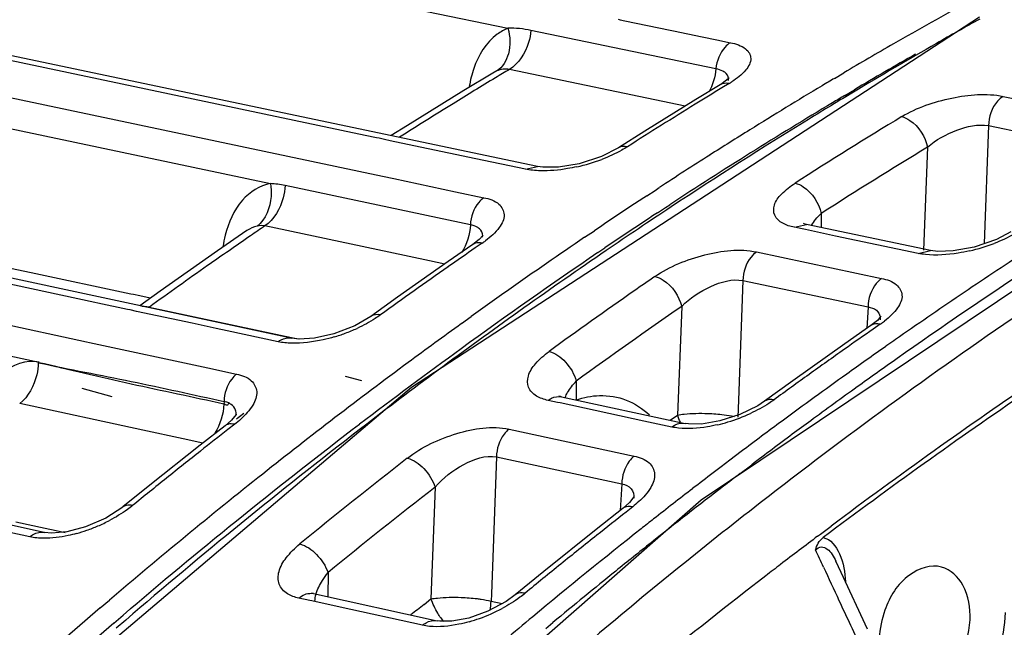
# Model space of a CAD drawing. Units: millimetres. Extents: x -2695 to 662, y -1857 to -162.
# Drawn here: x -2467 to -2432, y -361 to -340 of the extents above; entities that cross this region are included whole.
import ezdxf

# ---------------------------------------------------------------- set-up
doc = ezdxf.new("R2010")
doc.units = ezdxf.units.MM
doc.header["$LTSCALE"] = 30.734
doc.layers.add('02___PRT_ALL_AXES', color=7, linetype='CONTINUOUS')

msp = doc.modelspace()

# ---------------------------------------------------------------- linework, layer by layer
at = {"layer": '02___PRT_ALL_AXES', "color": 7, "linetype": 'Continuous'}
for p, q in [((-2454.806, -343.632), (-2475.097, -339.364)), ((-2448.753, -344.719), (-2475.069, -339.187)), ((-2433.239, -339.487), (-2453.18, -352.47)), ((-2452.639, -339.282), (-2449.791, -339.873)), ((-2445.922, -339.559), (-2445.849, -339.574)), ((-2445.849, -339.574), (-2445.692, -339.607)), ((-2445.692, -339.607), (-2444.09, -339.94)), ((-2442.489, -341.297), (-2448.985, -339.946)), ((-2444.09, -339.94), (-2443.976, -339.963)), ((-2443.976, -339.963), (-2442.977, -340.171)), ((-2442.977, -340.171), (-2442.454, -340.28)), ((-2442.454, -340.28), (-2441.98, -340.378)), ((-2475.357, -340.6), (-2454.193, -345.065)), ((-2450.325, -341.443), (-2451.34, -342.056)), ((-2450.182, -341.371), (-2450.326, -341.444)), ((-2443.566, -342.602), (-2449.74, -341.317)), ((-2438.326, -341.63), (-2437.993, -341.432)), ((-2475.594, -341.641), (-2458.131, -345.322)), ((-2442.344, -341.854), (-2443.196, -342.373)), ((-2442.267, -341.806), (-2442.344, -341.854)), ((-2442.026, -341.814), (-2442.276, -341.965)), ((-2442.056, -341.704), (-2442.056, -341.702)), ((-2451.34, -342.056), (-2453.324, -343.284)), ((-2437.662, -342.114), (-2437.99, -342.311)), ((-2437.961, -342.228), (-2437.628, -342.03)), ((-2432.401, -342.262), (-2428.015, -343.173)), ((-2443.196, -342.373), (-2444.984, -343.482)), ((-2422.551, -342.721), (-2443.008, -356.425)), ((-2453.324, -343.284), (-2453.887, -343.639)), ((-2432.915, -343.289), (-2433.071, -347.429)), ((-2432.915, -343.289), (-2429.991, -343.896)), ((-2454.407, -343.716), (-2454.806, -343.632)), ((-2444.984, -343.482), (-2445.913, -344.071)), ((-2454.318, -343.734), (-2454.407, -343.716)), ((-2454.127, -343.775), (-2454.318, -343.734)), ((-2453.93, -343.816), (-2454.127, -343.775)), ((-2453.536, -343.899), (-2453.93, -343.816)), ((-2450.917, -344.45), (-2453.536, -343.899)), ((-2445.913, -344.071), (-2446.505, -344.371)), ((-2435.061, -344.047), (-2435.197, -347.663)), ((-2449.181, -344.816), (-2450.917, -344.45)), ((-2447.295, -344.623), (-2448.014, -344.741)), ((-2446.505, -344.371), (-2447.295, -344.623)), ((-2449.181, -344.816), (-2448.753, -344.719)), ((-2448.565, -344.746), (-2448.749, -344.719)), ((-2448.014, -344.741), (-2448.565, -344.746)), ((-2457.398, -350.746), (-2483.94, -345.065)), ((-2466.538, -348.455), (-2481.91, -345.198)), ((-2451.112, -346.766), (-2457.618, -345.392)), ((-2454.193, -345.065), (-2453.799, -345.148)), ((-2453.799, -345.148), (-2451.633, -345.606)), ((-2464.298, -349.491), (-2482.429, -345.608)), ((-2451.633, -345.606), (-2450.636, -345.816)), ((-2444.912, -345.747), (-2444.625, -345.559)), ((-2444.625, -345.559), (-2444.476, -345.462)), ((-2444.259, -346.162), (-2444.11, -346.064)), ((-2486.067, -346.256), (-2464.595, -350.87)), ((-2444.545, -346.35), (-2444.259, -346.162)), ((-2444.208, -346.237), (-2444.499, -346.43)), ((-2444.061, -346.14), (-2444.208, -346.237)), ((-2438.789, -346.37), (-2438.795, -346.864)), ((-2439.735, -346.856), (-2439.306, -346.757)), ((-2439.359, -346.744), (-2439.419, -346.725)), ((-2439.306, -346.757), (-2439.359, -346.744)), ((-2434.957, -347.672), (-2439.306, -346.757)), ((-2458.955, -346.971), (-2459.988, -347.681)), ((-2453.969, -347.729), (-2458.324, -346.809)), ((-2447.1, -347.207), (-2446.757, -346.976)), ((-2439.459, -346.914), (-2439.735, -346.856)), ((-2439.344, -346.938), (-2439.459, -346.914)), ((-2438.287, -347.161), (-2439.344, -346.938)), ((-2432.128, -347.011), (-2432.635, -347.279)), ((-2451.022, -347.456), (-2451.885, -348.053)), ((-2450.8, -347.283), (-2451.022, -347.456)), ((-2450.692, -347.409), (-2450.937, -347.578)), ((-2450.665, -347.134), (-2450.8, -347.283)), ((-2450.685, -347.2), (-2450.685, -347.2)), ((-2435.388, -347.771), (-2438.287, -347.161)), ((-2432.635, -347.279), (-2433.418, -347.549)), ((-2459.988, -347.681), (-2462.003, -349.095)), ((-2452.552, -348.029), (-2453.969, -347.729)), ((-2446.632, -347.743), (-2446.39, -347.58)), ((-2446.063, -347.481), (-2446.346, -347.673)), ((-2441.063, -347.721), (-2436.671, -348.648)), ((-2435.388, -347.771), (-2434.957, -347.672)), ((-2433.418, -347.549), (-2434.157, -347.686)), ((-2451.885, -348.053), (-2453.666, -349.308)), ((-2452.012, -348.143), (-2452.552, -348.029)), ((-2463.034, -349.198), (-2466.538, -348.455)), ((-2441.54, -348.723), (-2441.698, -352.92)), ((-2441.54, -348.723), (-2437.147, -349.649)), ((-2462.003, -349.095), (-2462.718, -349.607)), ((-2464.187, -349.514), (-2464.298, -349.491)), ((-2463.148, -349.737), (-2464.187, -349.514)), ((-2462.945, -349.217), (-2463.034, -349.198)), ((-2462.716, -349.265), (-2462.945, -349.217)), ((-2462.35, -349.343), (-2462.716, -349.265)), ((-2453.666, -349.308), (-2454.601, -349.98)), ((-2463.059, -349.756), (-2463.148, -349.737)), ((-2462.831, -349.805), (-2463.059, -349.756)), ((-2460.878, -350.224), (-2462.831, -349.805)), ((-2462.385, -349.655), (-2457.948, -350.602)), ((-2443.691, -349.629), (-2443.834, -353.441)), ((-2437.147, -349.649), (-2437.195, -350.403)), ((-2460.039, -350.404), (-2460.878, -350.224)), ((-2454.601, -349.98), (-2455.166, -350.309)), ((-2451.428, -350.235), (-2451.081, -349.985)), ((-2436.82, -350.12), (-2437.049, -350.301)), ((-2436.721, -350.098), (-2436.721, -350.098)), ((-2459.652, -350.487), (-2460.039, -350.404)), ((-2457.866, -350.87), (-2459.652, -350.487)), ((-2455.166, -350.309), (-2455.905, -350.592)), ((-2437.049, -350.301), (-2437.963, -350.938)), ((-2436.718, -350.254), (-2436.962, -350.424)), ((-2464.595, -350.87), (-2464.483, -350.894)), ((-2464.483, -350.894), (-2460.335, -351.787)), ((-2457.948, -350.602), (-2457.393, -350.721)), ((-2457.126, -350.776), (-2457.395, -350.746)), ((-2457.393, -350.721), (-2457.144, -350.774)), ((-2456.584, -350.742), (-2457.126, -350.776)), ((-2455.905, -350.592), (-2456.584, -350.742)), ((-2436.247, -350.839), (-2436.521, -351.031)), ((-2436.181, -350.793), (-2436.247, -350.839)), ((-2468.281, -351.154), (-2466.249, -351.59)), ((-2437.963, -350.938), (-2439.794, -352.24)), ((-2466.073, -357.56), (-2492.55, -351.769)), ((-2460.335, -351.787), (-2459.319, -352.005)), ((-2455.503, -352.074), (-2454.938, -352.229)), ((-2447.392, -352.248), (-2447.4, -352.914)), ((-2439.794, -352.24), (-2440.779, -352.955)), ((-2453.18, -352.47), (-2471.437, -367.948)), ((-2464.76, -352.497), (-2463.7, -352.788)), ((-2459.761, -352.963), (-2459.769, -353.055)), ((-2448.052, -352.998), (-2448.38, -352.927)), ((-2447.956, -353.018), (-2448.052, -352.998)), ((-2447.952, -352.791), (-2448.004, -352.774)), ((-2447.91, -352.801), (-2447.952, -352.791)), ((-2447.91, -352.801), (-2443.564, -353.736)), ((-2441.698, -352.92), (-2441.721, -353.518)), ((-2440.779, -352.955), (-2441.021, -353.115)), ((-2462.614, -353.97), (-2466.936, -353.039)), ((-2445.015, -353.652), (-2447.956, -353.018)), ((-2441.021, -353.115), (-2441.644, -353.422)), ((-2459.499, -353.62), (-2459.726, -353.819)), ((-2459.342, -353.446), (-2459.341, -353.44)), ((-2459.259, -353.536), (-2459.328, -353.587)), ((-2459.22, -353.507), (-2459.259, -353.536)), ((-2459.065, -353.393), (-2459.22, -353.507)), ((-2444.037, -353.862), (-2445.015, -353.652)), ((-2444.093, -353.622), (-2443.834, -353.441)), ((-2461.201, -354.275), (-2462.614, -353.97)), ((-2459.726, -353.819), (-2460.6, -354.501)), ((-2459.386, -353.767), (-2459.622, -353.951)), ((-2449.754, -353.938), (-2445.355, -354.884)), ((-2460.503, -354.425), (-2461.201, -354.275)), ((-2460.6, -354.501), (-2462.372, -355.907)), ((-2441.598, -354.721), (-2442.003, -355.027)), ((-2450.194, -354.911), (-2450.375, -359.718)), ((-2450.194, -354.911), (-2445.794, -355.857)), ((-2442.003, -355.027), (-2442.304, -355.255)), ((-2442.304, -355.255), (-2442.587, -355.471)), ((-2441.637, -355.492), (-2441.229, -355.183)), ((-2462.372, -355.907), (-2463.314, -356.668)), ((-2452.349, -355.974), (-2452.497, -359.893)), ((-2445.794, -355.857), (-2445.853, -356.794)), ((-2443.008, -356.425), (-2461.582, -372.691)), ((-2445.371, -356.361), (-2445.371, -356.363)), ((-2463.314, -356.669), (-2463.916, -357.061)), ((-2445.751, -356.714), (-2446.692, -357.454)), ((-2445.526, -356.515), (-2445.751, -356.714)), ((-2445.41, -356.663), (-2445.645, -356.847)), ((-2463.916, -357.061), (-2464.625, -357.369)), ((-2466.581, -357.715), (-2468.431, -357.309)), ((-2467.068, -357.186), (-2466.04, -357.41)), ((-2466.04, -357.41), (-2465.659, -357.493)), ((-2465.659, -357.493), (-2465.344, -357.562)), ((-2464.625, -357.369), (-2465.286, -357.541)), ((-2446.692, -357.454), (-2448.528, -358.927)), ((-2438.816, -357.618), (-2438.437, -357.335)), ((-2465.817, -357.587), (-2466.07, -357.561)), ((-2465.286, -357.541), (-2465.817, -357.587)), ((-2438.917, -357.695), (-2438.816, -357.618)), ((-2438.089, -358.972), (-2438.275, -358.571)), ((-2456.11, -358.972), (-2456.12, -359.818)), ((-2448.528, -358.927), (-2449.535, -359.75)), ((-2437.168, -360.954), (-2438.089, -358.972)), ((-2456.752, -359.948), (-2457.136, -359.864)), ((-2456.624, -359.707), (-2456.695, -359.687)), ((-2456.624, -359.707), (-2456.624, -359.707)), ((-2456.624, -359.707), (-2452.278, -360.66)), ((-2452.738, -360.084), (-2452.497, -359.893)), ((-2450.375, -359.718), (-2450.385, -359.971)), ((-2449.535, -359.749), (-2449.852, -359.98)), ((-2464.109, -360.21), (-2463.787, -359.936)), ((-2463.307, -360.465), (-2463.063, -360.258)), ((-2456.681, -359.964), (-2456.752, -359.948)), ((-2455.688, -360.182), (-2456.681, -359.964)), ((-2452.792, -360.818), (-2455.688, -360.182)), ((-2449.852, -359.98), (-2450.503, -360.327)), ((-2450.385, -359.971), (-2449.994, -360.055)), ((-2463.629, -360.74), (-2463.307, -360.465)), ((-2462.966, -360.42), (-2463.215, -360.634)), ((-2450.503, -360.327), (-2451.169, -360.563)), ((-2463.215, -360.634), (-2463.548, -360.92)), ((-2448.46, -360.927), (-2448.213, -360.722))]:
    msp.add_line(p, q, dxfattribs=at)
for points in [[(-2442.028, -341.622), (-2442.021, -341.608), (-2442.054, -341.641), (-2442.267, -341.806)], [(-2434.157, -347.686), (-2434.701, -347.704), (-2434.957, -347.672)], [(-2436.698, -349.986), (-2436.694, -349.978), (-2436.82, -350.12)], [(-2459.335, -353.412), (-2459.339, -353.419), (-2459.499, -353.62)], [(-2441.644, -353.422), (-2442.346, -353.649), (-2442.991, -353.757)], [(-2442.991, -353.757), (-2443.456, -353.754), (-2443.564, -353.736)], [(-2445.362, -356.304), (-2445.366, -356.312), (-2445.526, -356.515)], [(-2451.169, -360.563), (-2451.759, -360.674), (-2452.187, -360.675), (-2452.278, -360.66)]]:
    msp.add_lwpolyline(points, dxfattribs=at)
for centre, radius, start, end in [((-2355.162, -481.57), 162.786, 118.80252, 119.87738), ((-2353.928, -481.854), 162.907, 119.12844, 119.74141), ((-2353.804, -483.938), 165.516, 119.87661, 120.5736), ((-2352.521, -484.305), 165.732, 119.74331, 120.9122), ((-2353.403, -484.397), 165.415, 119.74789, 120.60881), ((-2362.941, -486.196), 168.891, 120.92663, 121.1184), ((-2362.204, -487.412), 170.313, 121.11896, 121.70736), ((-2443.862, -338.775), 3.549, 301.1297, 302.9642), ((-2351.679, -487.505), 169.668, 120.88041, 121.88305), ((-2352.776, -485.68), 167.539, 120.70571, 120.87866), ((-2354.029, -487.457), 170.163, 121.23855, 121.60964), ((-2352.27, -486.317), 167.644, 120.74042, 120.9133), ((-2360.922, -489.486), 172.751, 121.70771, 122.44417), ((-2353.225, -488.762), 171.696, 121.60979, 122.07654), ((-2350.062, -489.954), 171.899, 120.922, 123.16911), ((-2350.592, -487.528), 169.489, 121.21739, 121.53422), ((-2351.056, -486.763), 168.595, 121.04031, 121.21726), ((-2352.313, -490.218), 173.414, 122.07653, 122.54034), ((-2348.447, -490.987), 173.559, 121.54046, 123.42875), ((-2347.287, -489.426), 171.208, 121.19509, 122.6715), ((-2350.178, -489.925), 172.516, 121.88181, 122.4364), ((-2348.938, -491.873), 174.825, 122.4367, 123.12557), ((-2346.745, -489.939), 170.541, 121.18875, 122.66448), ((-2448.784, -338.413), 6.476, 282.6344, 290.6623), ((-2458.361, -348.893), 3.579, 78.0265, 86.3459), ((-2346.967, -494.879), 178.42, 123.46423, 124.00771), ((-2347.713, -493.752), 177.068, 123.29388, 123.46375), ((-2347.41, -494.056), 176.784, 123.32999, 123.50016), ((-2346.002, -494.723), 178.024, 123.59223, 123.75676), ((-2346.696, -495.132), 178.075, 123.50061, 124.04519), ((-2345.364, -495.676), 179.171, 123.75706, 124.19638), ((-2356.185, -496.719), 181.4, 124.26827, 124.46093), ((-2355.343, -497.943), 182.885, 124.46145, 125.03758), ((-2455.692, -348.154), 4.154, 165.7746, 171.4647), ((-2452.741, -344.428), 3.618, 304.4976, 306.71), ((-2345.003, -497.773), 181.917, 124.1407, 125.1616), ((-2435.021, -341.395), 6.451, 282.9525, 290.9502), ((-2342.252, -500.195), 184.657, 124.3132, 126.49439), ((-2347.119, -498.045), 182.807, 124.60464, 124.97104), ((-2343.954, -499.148), 182.938, 124.14374, 125.98204), ((-2335.381, -495.164), 176.078, 123.12751, 124.02897), ((-2353.833, -500.094), 185.513, 125.03806, 125.81285), ((-2346.208, -499.346), 184.395, 124.97117, 125.42424), ((-2333.271, -497.526), 178.647, 123.29144, 125.15321), ((-2341.531, -498.164), 181.671, 124.57615, 124.85725), ((-2345.193, -500.774), 186.147, 125.42423, 125.87046), ((-2343.314, -500.178), 184.855, 125.16022, 125.66029), ((-2339.955, -500.414), 184.419, 124.8594, 125.99738), ((-2333.5, -497.95), 179.439, 124.0289, 124.90601), ((-2339.748, -500.463), 183.18, 124.57159, 125.9899), ((-2330.714, -498.215), 179.513, 124.27027, 127.87839), ((-2438.714, -347.371), 3.506, 304.6819, 307.7623), ((-2457.65, -344.746), 6.208, 286.4296, 290.2312), ((-2457.585, -344.914), 6.028, 290.208, 294.4601), ((-2341.637, -502.506), 187.725, 125.79239, 126.49745), ((-2333.313, -499.548), 181.607, 124.80149, 125.19219), ((-2340.306, -504.187), 189.159, 125.97935, 127.32586), ((-2332.35, -500.912), 183.277, 125.19232, 125.66893), ((-2331.674, -500.567), 182.63, 125.03626, 125.56538), ((-2338.538, -506.664), 192.911, 126.50293, 128.41514), ((-2330.655, -501.273), 183.217, 125.14764, 125.68414), ((-2338.564, -505.215), 190.887, 126.4879, 127.49338), ((-2331.284, -502.398), 185.106, 125.66892, 126.13721), ((-2330.1, -502.763), 185.332, 125.56621, 126.43283), ((-2324.273, -509.883), 190.537, 124.12158, 126.81063), ((-2329.345, -503.096), 185.462, 125.68431, 126.30716), ((-2323.588, -511.121), 191.784, 124.27027, 126.89462), ((-2443.793, -347.968), 5.972, 283.2529, 286.8124), ((-2443.826, -347.84), 6.105, 286.7653, 294.7552), ((-2328.47, -504.976), 188.081, 126.43203, 126.97619), ((-2328.345, -504.46), 187.153, 126.30659, 126.55262), ((-2334.322, -511.919), 198.935, 127.34597, 130.32679), ((-2334.231, -510.828), 197.977, 127.49962, 130.56033), ((-2339.466, -508.41), 195.692, 127.8799, 128.23788), ((-2327.428, -505.695), 188.691, 126.55302, 127.09273), ((-2338.472, -509.671), 197.297, 128.238, 128.68126), ((-2332.48, -510.334), 196.841, 127.87351, 129.2795), ((-2333.687, -512.778), 200.715, 128.41561, 130.40457), ((-2337.363, -511.056), 199.071, 128.68125, 129.12184), ((-2326.615, -507.428), 191.156, 127.35022, 127.62302), ((-2326.16, -507.371), 190.793, 127.24663, 127.46877), ((-2331.975, -510.803), 196.118, 127.86366, 129.26875), ((-2324.737, -509.218), 193.125, 127.47025, 128.42665), ((-2325.665, -508.66), 192.711, 127.62335, 128.13801), ((-2326.25, -503.984), 186.807, 127.87267, 130.24643), ((-2445.574, -356.943), 0.29, 118.8127, 127.9028), ((-2466.489, -351.953), 5.852, 293.1452, 297.5336), ((-2325.596, -509.912), 194.527, 128.10732, 128.49315), ((-2324.834, -509.72), 194.058, 128.1376, 128.30349), ((-2466.45, -352.096), 5.705, 285.3593, 289.1643), ((-2466.527, -351.868), 5.945, 289.1495, 293.1667), ((-2322.862, -512.197), 197.224, 128.30688, 129.72993), ((-2324.534, -511.246), 196.232, 128.49328, 128.96547), ((-2320.25, -515.287), 197.275, 126.97956, 127.45402), ((-2322.991, -511.427), 195.94, 128.42546, 128.89015), ((-2323.355, -512.704), 198.108, 128.96547, 129.43464), ((-2319.352, -516.462), 198.753, 127.45367, 127.64334), ((-1957.693, -136.428), 529.921, 204.80827, 204.94805), ((-2321.378, -513.422), 198.505, 128.89092, 129.71354), ((-2317.109, -519.349), 202.409, 127.64713, 129.08415), ((-2456.727, -360.176), 0.48, 77.6112, 86.0853), ((-2328.094, -519.333), 209.333, 130.52314, 132.5767), ((-2333.32, -510.615), 192.146, 128.42545, 128.6034), ((-2452.765, -355.026), 5.893, 289.6005, 298.0112), ((-2031.091, -169.915), 449.248, 205.02418, 205.26977), ((-2450.389, -359.344), 2.142, 214.6437, 218.8497), ((-2452.692, -355.243), 5.663, 285.7943, 289.6339), ((-2320.599, -514.937), 200.778, 129.72677, 130.08979), ((-2327.781, -519.604), 209.027, 130.53449, 132.59109)]:
    msp.add_arc(centre, radius, start, end, dxfattribs=at)
for points, knots in [([(-2449.791, -339.873), (-2449.926, -339.925), (-2450.481, -340.237), (-2450.833, -340.824), (-2450.992, -341.283)], [0, 0, 0, 0, 0.228649, 1, 1, 1, 1]), ([(-2449.791, -339.873), (-2449.716, -340.161), (-2449.674, -340.723), (-2449.977, -341.241), (-2450.182, -341.371)], [0, 0, 0, 0, 0.550324, 1, 1, 1, 1]), ([(-2448.985, -339.946), (-2448.999, -340.089), (-2449.1, -340.608), (-2449.41, -341.115), (-2449.74, -341.317)], [0, 0, 0, 0, 0.270668, 1, 1, 1, 1]), ([(-2441.98, -340.378), (-2442.049, -340.42), (-2442.325, -340.655), (-2442.463, -341.022), (-2442.489, -341.297)], [0, 0, 0, 0, 0.226425, 1, 1, 1, 1]), ([(-2441.98, -340.378), (-2441.793, -340.417), (-2441.532, -340.496), (-2441.301, -340.734), (-2441.228, -341.018), (-2441.463, -341.422), (-2441.75, -341.636), (-2441.93, -341.753)], [0, 0, 0, 0, 0.278426, 0.380112, 0.471054, 0.686215, 1, 1, 1, 1]), ([(-2442.18, -341.417), (-2442.2, -341.403), (-2442.296, -341.347), (-2442.404, -341.315), (-2442.489, -341.297)], [0, 0, 0, 0, 0.216336, 1, 1, 1, 1]), ([(-2442.056, -341.702), (-2442.053, -341.692), (-2442.05, -341.672), (-2442.048, -341.652), (-2442.048, -341.642)], [0, 0, 0, 0, 0.508026, 1, 1, 1, 1]), ([(-2435.965, -342.973), (-2435.43, -342.649), (-2434.248, -342.258), (-2432.99, -342.14), (-2432.401, -342.262)], [0, 0, 0, 0, 0.509564, 1, 1, 1, 1]), ([(-2432.401, -342.262), (-2432.477, -342.308), (-2432.775, -342.571), (-2432.91, -342.986), (-2432.915, -343.289)], [0, 0, 0, 0, 0.226839, 1, 1, 1, 1]), ([(-2435.965, -342.973), (-2435.862, -342.995), (-2435.424, -343.215), (-2435.136, -343.679), (-2435.061, -344.047)], [0, 0, 0, 0, 0.218459, 1, 1, 1, 1]), ([(-2435.061, -344.047), (-2434.762, -343.783), (-2434.078, -343.406), (-2433.283, -343.223), (-2432.915, -343.289)], [0, 0, 0, 0, 0.516099, 1, 1, 1, 1]), ([(-2445.59, -344.028), (-2445.657, -344.07), (-2445.947, -344.242), (-2446.257, -344.381), (-2446.499, -344.473)], [0, 0, 0, 0, 0.232679, 1, 1, 1, 1]), ([(-2447.368, -344.733), (-2447.478, -344.757), (-2447.902, -344.841), (-2448.336, -344.881), (-2448.655, -344.873)], [0, 0, 0, 0, 0.261927, 1, 1, 1, 1]), ([(-2458.131, -345.322), (-2458.508, -345.381), (-2459.272, -345.893), (-2459.606, -346.692), (-2459.718, -347.133)], [0, 0, 0, 0, 0.456201, 1, 1, 1, 1]), ([(-2458.131, -345.322), (-2458.108, -345.469), (-2458.078, -345.997), (-2458.291, -346.583), (-2458.598, -346.813)], [0, 0, 0, 0, 0.280172, 1, 1, 1, 1]), ([(-2457.618, -345.392), (-2457.626, -345.535), (-2457.71, -346.063), (-2458.002, -346.584), (-2458.324, -346.809)], [0, 0, 0, 0, 0.26738, 1, 1, 1, 1]), ([(-2440.143, -346.713), (-2440.259, -346.649), (-2440.474, -346.471), (-2440.465, -346.025), (-2440.164, -345.636), (-2439.88, -345.416), (-2439.708, -345.306)], [0, 0, 0, 0, 0.216642, 0.411349, 0.664966, 1, 1, 1, 1]), ([(-2439.708, -345.306), (-2439.605, -345.329), (-2439.167, -345.548), (-2438.871, -346.003), (-2438.789, -346.37)], [0, 0, 0, 0, 0.218824, 1, 1, 1, 1]), ([(-2450.636, -345.816), (-2450.704, -345.863), (-2450.969, -346.114), (-2451.097, -346.488), (-2451.112, -346.766)], [0, 0, 0, 0, 0.228874, 1, 1, 1, 1]), ([(-2450.636, -345.816), (-2450.448, -345.856), (-2450.108, -345.949), (-2449.846, -346.439), (-2450.116, -346.945), (-2450.4, -347.195), (-2450.579, -347.328)], [0, 0, 0, 0, 0.26948, 0.462129, 0.687225, 1, 1, 1, 1]), ([(-2450.791, -346.905), (-2450.811, -346.888), (-2450.908, -346.822), (-2451.022, -346.786), (-2451.112, -346.766)], [0, 0, 0, 0, 0.216336, 1, 1, 1, 1]), ([(-2431.803, -346.967), (-2431.87, -347.01), (-2432.161, -347.184), (-2432.471, -347.326), (-2432.714, -347.419)], [0, 0, 0, 0, 0.232872, 1, 1, 1, 1]), ([(-2450.937, -347.414), (-2450.953, -347.419), (-2450.982, -347.431), (-2451.009, -347.447), (-2451.022, -347.456)], [0, 0, 0, 0, 0.503684, 1, 1, 1, 1]), ([(-2450.685, -347.199), (-2450.684, -347.191), (-2450.681, -347.175), (-2450.679, -347.159), (-2450.679, -347.15)], [0, 0, 0, 0, 0.505823, 1, 1, 1, 1]), ([(-2444.63, -348.581), (-2444.107, -348.22), (-2442.935, -347.758), (-2441.657, -347.595), (-2441.063, -347.721)], [0, 0, 0, 0, 0.5115, 1, 1, 1, 1]), ([(-2441.063, -347.721), (-2441.135, -347.77), (-2441.409, -348.035), (-2441.535, -348.432), (-2441.54, -348.723)], [0, 0, 0, 0, 0.229169, 1, 1, 1, 1]), ([(-2433.575, -347.681), (-2433.711, -347.713), (-2434.222, -347.813), (-2434.751, -347.85), (-2435.131, -347.811)], [0, 0, 0, 0, 0.267901, 1, 1, 1, 1]), ([(-2444.63, -348.581), (-2444.527, -348.604), (-2444.089, -348.821), (-2443.783, -349.265), (-2443.691, -349.629)], [0, 0, 0, 0, 0.219345, 1, 1, 1, 1]), ([(-2443.691, -349.629), (-2443.402, -349.334), (-2442.735, -348.893), (-2441.917, -348.654), (-2441.54, -348.723)], [0, 0, 0, 0, 0.518679, 1, 1, 1, 1]), ([(-2436.671, -348.648), (-2436.742, -348.697), (-2437.017, -348.962), (-2437.142, -349.359), (-2437.147, -349.649)], [0, 0, 0, 0, 0.229219, 1, 1, 1, 1]), ([(-2436.671, -348.648), (-2436.485, -348.687), (-2436.15, -348.781), (-2435.878, -349.255), (-2436.122, -349.761), (-2436.395, -350.01), (-2436.567, -350.143)], [0, 0, 0, 0, 0.271905, 0.467123, 0.690535, 1, 1, 1, 1]), ([(-2437.147, -349.649), (-2437.044, -349.665), (-2436.849, -349.723), (-2436.741, -349.903), (-2436.726, -349.988)], [0, 0, 0, 0, 0.548912, 1, 1, 1, 1]), ([(-2454.266, -349.931), (-2454.326, -349.974), (-2454.588, -350.152), (-2454.869, -350.301), (-2455.089, -350.401)], [0, 0, 0, 0, 0.235275, 1, 1, 1, 1]), ([(-2457.866, -350.87), (-2457.83, -350.843), (-2457.692, -350.754), (-2457.515, -350.72), (-2457.398, -350.745)], [0, 0, 0, 0, 0.273038, 1, 1, 1, 1]), ([(-2455.894, -350.701), (-2456.021, -350.738), (-2456.508, -350.864), (-2457.014, -350.931), (-2457.385, -350.922)], [0, 0, 0, 0, 0.262708, 1, 1, 1, 1]), ([(-2448.792, -352.774), (-2448.91, -352.703), (-2449.124, -352.495), (-2449.103, -352.021), (-2448.808, -351.588), (-2448.519, -351.337), (-2448.347, -351.212)], [0, 0, 0, 0, 0.212206, 0.414353, 0.671828, 1, 1, 1, 1]), ([(-2448.347, -351.212), (-2448.125, -351.262), (-2447.715, -351.576), (-2447.461, -352.002), (-2447.392, -352.248)], [0, 0, 0, 0, 0.471684, 1, 1, 1, 1]), ([(-2466.249, -351.59), (-2466.702, -351.493), (-2467.834, -351.901), (-2468.257, -352.915), (-2468.394, -353.458)], [0, 0, 0, 0, 0.452453, 1, 1, 1, 1]), ([(-2466.282, -351.609), (-2466.286, -351.75), (-2466.356, -352.277), (-2466.628, -352.797), (-2466.936, -353.039)], [0, 0, 0, 0, 0.264329, 1, 1, 1, 1]), ([(-2459.769, -353.055), (-2460.853, -352.821), (-2462.482, -352.479), (-2464.65, -351.995), (-2465.729, -351.723), (-2466.273, -351.605)], [0, 0, 0, 0, 0.49929, 0.749445, 1, 1, 1, 1]), ([(-2466.273, -351.605), (-2465.19, -351.838), (-2463.01, -352.244), (-2460.846, -352.73), (-2459.761, -352.963)], [0, 0, 0, 0, 0.499441, 1, 1, 1, 1]), ([(-2459.319, -352.005), (-2459.384, -352.056), (-2459.634, -352.317), (-2459.752, -352.688), (-2459.761, -352.963)], [0, 0, 0, 0, 0.231331, 1, 1, 1, 1]), ([(-2459.319, -352.005), (-2459.135, -352.045), (-2458.797, -352.152), (-2458.541, -352.641), (-2458.754, -353.163), (-2459.011, -353.442), (-2459.171, -353.587)], [0, 0, 0, 0, 0.264829, 0.465418, 0.695343, 1, 1, 1, 1]), ([(-2448.38, -352.927), (-2448.344, -352.9), (-2448.206, -352.811), (-2448.027, -352.776), (-2447.91, -352.801)], [0, 0, 0, 0, 0.272428, 1, 1, 1, 1]), ([(-2446.576, -352.759), (-2446.26, -352.75), (-2445.608, -352.858), (-2445.056, -353.217), (-2444.818, -353.437)], [0, 0, 0, 0, 0.493947, 1, 1, 1, 1]), ([(-2440.444, -352.905), (-2440.504, -352.95), (-2440.767, -353.13), (-2441.049, -353.281), (-2441.27, -353.384)], [0, 0, 0, 0, 0.235465, 1, 1, 1, 1]), ([(-2459.708, -353.086), (-2459.718, -353.079), (-2459.737, -353.066), (-2459.758, -353.055), (-2459.768, -353.053)], [0, 0, 0, 0, 0.519105, 1, 1, 1, 1]), ([(-2459.596, -353.007), (-2459.607, -353.039), (-2459.615, -353.118), (-2459.689, -353.1), (-2459.708, -353.086)], [0, 0, 0, 0, 0.591131, 1, 1, 1, 1]), ([(-2459.353, -353.27), (-2459.379, -353.189), (-2459.463, -353.089), (-2459.568, -353.034), (-2459.599, -353.022)], [0, 0, 0, 0, 0.717654, 1, 1, 1, 1]), ([(-2443.834, -353.441), (-2443.759, -353.428), (-2443.408, -353.382), (-2443.053, -353.376), (-2442.776, -353.386)], [0, 0, 0, 0, 0.216056, 1, 1, 1, 1]), ([(-2453.324, -354.954), (-2452.814, -354.557), (-2451.655, -354.021), (-2450.353, -353.809), (-2449.754, -353.938)], [0, 0, 0, 0, 0.513445, 1, 1, 1, 1]), ([(-2449.754, -353.938), (-2449.82, -353.989), (-2450.072, -354.255), (-2450.189, -354.633), (-2450.194, -354.911)], [0, 0, 0, 0, 0.231539, 1, 1, 1, 1]), ([(-2444.037, -353.862), (-2444.001, -353.835), (-2443.862, -353.745), (-2443.683, -353.71), (-2443.565, -353.736)], [0, 0, 0, 0, 0.27256, 1, 1, 1, 1]), ([(-2442.424, -353.781), (-2442.545, -353.81), (-2442.997, -353.9), (-2443.466, -353.935), (-2443.802, -353.899)], [0, 0, 0, 0, 0.26881, 1, 1, 1, 1]), ([(-2453.324, -354.954), (-2453.101, -355.006), (-2452.691, -355.313), (-2452.424, -355.731), (-2452.349, -355.974)], [0, 0, 0, 0, 0.47355, 1, 1, 1, 1]), ([(-2452.349, -355.974), (-2452.07, -355.649), (-2451.425, -355.143), (-2450.58, -354.838), (-2450.194, -354.911)], [0, 0, 0, 0, 0.52111, 1, 1, 1, 1]), ([(-2445.355, -354.884), (-2445.421, -354.936), (-2445.672, -355.201), (-2445.789, -355.579), (-2445.794, -355.857)], [0, 0, 0, 0, 0.231597, 1, 1, 1, 1]), ([(-2445.355, -354.884), (-2445.17, -354.924), (-2444.829, -355.032), (-2444.57, -355.524), (-2444.779, -356.052), (-2445.036, -356.334), (-2445.197, -356.481)], [0, 0, 0, 0, 0.26462, 0.465831, 0.695765, 1, 1, 1, 1]), ([(-2445.794, -355.857), (-2445.671, -355.877), (-2445.42, -355.981), (-2445.364, -356.247), (-2445.371, -356.361)], [0, 0, 0, 0, 0.51986, 1, 1, 1, 1]), ([(-2462.971, -356.615), (-2463.03, -356.664), (-2463.287, -356.86), (-2463.565, -357.028), (-2463.783, -357.142)], [0, 0, 0, 0, 0.23702, 1, 1, 1, 1]), ([(-2462.971, -356.615), (-2463.004, -356.608), (-2463.119, -356.588), (-2463.249, -356.615), (-2463.314, -356.668)], [0, 0, 0, 0, 0.287763, 1, 1, 1, 1]), ([(-2466.581, -357.715), (-2466.543, -357.682), (-2466.397, -357.576), (-2466.2, -357.532), (-2466.073, -357.56)], [0, 0, 0, 0, 0.27646, 1, 1, 1, 1]), ([(-2464.939, -357.597), (-2465.037, -357.624), (-2465.414, -357.716), (-2465.803, -357.766), (-2466.089, -357.765)], [0, 0, 0, 0, 0.262855, 1, 1, 1, 1]), ([(-2438.725, -357.744), (-2438.459, -357.783), (-2438.039, -358.38), (-2437.962, -358.957), (-2437.937, -359.29)], [0, 0, 0, 0, 0.445005, 1, 1, 1, 1]), ([(-2457.535, -359.71), (-2457.661, -359.632), (-2457.883, -359.395), (-2457.86, -358.882), (-2457.569, -358.398), (-2457.275, -358.109), (-2457.1, -357.966)], [0, 0, 0, 0, 0.210502, 0.418781, 0.678613, 1, 1, 1, 1]), ([(-2457.1, -357.966), (-2456.877, -358.019), (-2456.466, -358.321), (-2456.19, -358.732), (-2456.11, -358.972)], [0, 0, 0, 0, 0.474997, 1, 1, 1, 1]), ([(-2438.989, -358.176), (-2438.936, -358.12), (-2438.79, -358.03), (-2438.553, -358.137), (-2438.398, -358.333), (-2438.313, -358.488), (-2438.275, -358.571)], [0, 0, 0, 0, 0.23371, 0.460455, 0.719685, 1, 1, 1, 1]), ([(-2434.564, -358.777), (-2434.939, -358.674), (-2435.916, -359.009), (-2436.385, -359.819), (-2436.555, -360.29)], [0, 0, 0, 0, 0.436595, 1, 1, 1, 1]), ([(-2433.567, -360.624), (-2433.552, -360.213), (-2433.65, -359.443), (-2434.248, -358.863), (-2434.564, -358.777)], [0, 0, 0, 0, 0.556608, 1, 1, 1, 1]), ([(-2452.497, -359.893), (-2452.422, -359.88), (-2452.071, -359.834), (-2451.716, -359.828), (-2451.439, -359.839)], [0, 0, 0, 0, 0.21616, 1, 1, 1, 1]), ([(-2452.151, -360.562), (-2452.189, -360.507), (-2452.322, -360.294), (-2452.424, -360.063), (-2452.497, -359.893)], [0, 0, 0, 0, 0.263241, 1, 1, 1, 1]), ([(-2450.869, -359.884), (-2450.824, -359.889), (-2450.662, -359.912), (-2450.501, -359.942), (-2450.385, -359.971)], [0, 0, 0, 0, 0.271954, 1, 1, 1, 1]), ([(-2449.191, -359.696), (-2449.25, -359.745), (-2449.505, -359.942), (-2449.781, -360.112), (-2449.998, -360.228)], [0, 0, 0, 0, 0.237318, 1, 1, 1, 1]), ([(-2449.191, -359.696), (-2449.224, -359.688), (-2449.34, -359.669), (-2449.47, -359.696), (-2449.535, -359.749)], [0, 0, 0, 0, 0.28737, 1, 1, 1, 1]), ([(-2452.792, -360.818), (-2452.753, -360.785), (-2452.607, -360.678), (-2452.408, -360.632), (-2452.279, -360.66)], [0, 0, 0, 0, 0.275974, 1, 1, 1, 1]), ([(-2451.15, -360.692), (-2451.272, -360.727), (-2451.729, -360.838), (-2452.208, -360.888), (-2452.551, -360.855)], [0, 0, 0, 0, 0.268783, 1, 1, 1, 1]), ([(-2434.231, -362.453), (-2434.131, -362.329), (-2433.769, -361.782), (-2433.586, -361.119), (-2433.567, -360.624)], [0, 0, 0, 0, 0.242893, 1, 1, 1, 1])]:
    msp.add_open_spline(points, degree=3, knots=knots, dxfattribs=at)
for points in [[(-2448.985, -339.946), (-2449.249, -339.891), (-2449.522, -339.865), (-2449.791, -339.873)], [(-2450.992, -341.283), (-2451.062, -341.486), (-2451.114, -341.697), (-2451.149, -341.91)], [(-2449.74, -341.317), (-2449.886, -341.288), (-2450.045, -341.315), (-2450.182, -341.371)], [(-2442.489, -341.297), (-2442.516, -341.582), (-2442.601, -341.868), (-2442.74, -342.119)], [(-2442.048, -341.642), (-2442.048, -341.555), (-2442.109, -341.467), (-2442.18, -341.417)], [(-2442.027, -341.814), (-2442.131, -341.791), (-2442.252, -341.799), (-2442.344, -341.854)], [(-2445.59, -344.028), (-2445.696, -344.004), (-2445.822, -344.012), (-2445.913, -344.071)], [(-2448.924, -344.856), (-2449.01, -344.847), (-2449.096, -344.834), (-2449.181, -344.816)], [(-2448.655, -344.873), (-2448.745, -344.871), (-2448.835, -344.865), (-2448.924, -344.856)], [(-2438.987, -346.576), (-2438.926, -346.503), (-2438.859, -346.434), (-2438.789, -346.37)], [(-2451.112, -346.766), (-2451.131, -347.106), (-2451.233, -347.452), (-2451.411, -347.741)], [(-2439.947, -346.799), (-2440.014, -346.775), (-2440.081, -346.748), (-2440.143, -346.713)], [(-2439.137, -346.793), (-2439.094, -346.716), (-2439.043, -346.644), (-2438.987, -346.576)], [(-2458.599, -346.813), (-2458.726, -346.839), (-2458.848, -346.898), (-2458.955, -346.971)], [(-2458.324, -346.809), (-2458.414, -346.791), (-2458.51, -346.794), (-2458.599, -346.813)], [(-2450.679, -347.15), (-2450.674, -347.06), (-2450.722, -346.962), (-2450.791, -346.905)], [(-2439.735, -346.856), (-2439.807, -346.841), (-2439.878, -346.822), (-2439.947, -346.799)], [(-2450.692, -347.409), (-2450.772, -347.391), (-2450.86, -347.389), (-2450.937, -347.414)], [(-2435.131, -347.811), (-2435.217, -347.802), (-2435.303, -347.789), (-2435.388, -347.771)], [(-2462.642, -349.622), (-2462.599, -349.622), (-2462.557, -349.627), (-2462.515, -349.632)], [(-2462.515, -349.632), (-2462.471, -349.638), (-2462.428, -349.646), (-2462.385, -349.655)], [(-2454.266, -349.931), (-2454.376, -349.906), (-2454.509, -349.914), (-2454.601, -349.98)], [(-2436.726, -349.988), (-2436.72, -350.024), (-2436.718, -350.061), (-2436.721, -350.098)], [(-2436.719, -350.254), (-2436.827, -350.229), (-2436.958, -350.238), (-2437.049, -350.301)], [(-2457.631, -350.907), (-2457.71, -350.898), (-2457.788, -350.886), (-2457.866, -350.87)], [(-2457.385, -350.922), (-2457.467, -350.92), (-2457.549, -350.916), (-2457.631, -350.907)], [(-2447.564, -352.45), (-2447.511, -352.38), (-2447.453, -352.312), (-2447.392, -352.248)], [(-2447.783, -352.829), (-2447.759, -352.768), (-2447.729, -352.708), (-2447.697, -352.651)], [(-2447.697, -352.651), (-2447.657, -352.581), (-2447.612, -352.514), (-2447.564, -352.45)], [(-2459.761, -352.963), (-2459.704, -352.971), (-2459.648, -352.985), (-2459.596, -353.007)], [(-2448.594, -352.867), (-2448.662, -352.842), (-2448.729, -352.812), (-2448.792, -352.774)], [(-2448.38, -352.927), (-2448.452, -352.912), (-2448.524, -352.892), (-2448.594, -352.867)], [(-2447.4, -352.914), (-2447.136, -352.822), (-2446.856, -352.767), (-2446.576, -352.759)], [(-2440.444, -352.905), (-2440.554, -352.88), (-2440.688, -352.888), (-2440.779, -352.955)], [(-2459.763, -353.056), (-2459.782, -353.414), (-2459.893, -353.781), (-2460.089, -354.081)], [(-2459.341, -353.441), (-2459.332, -353.385), (-2459.335, -353.324), (-2459.353, -353.27)], [(-2459.171, -353.587), (-2459.241, -353.65), (-2459.312, -353.71), (-2459.386, -353.767)], [(-2443.737, -353.697), (-2443.771, -353.613), (-2443.803, -353.527), (-2443.834, -353.441)], [(-2442.776, -353.386), (-2442.585, -353.393), (-2442.395, -353.408), (-2442.205, -353.431)], [(-2442.205, -353.431), (-2442.086, -353.446), (-2441.966, -353.465), (-2441.848, -353.49)], [(-2459.629, -353.769), (-2459.664, -353.779), (-2459.697, -353.796), (-2459.726, -353.819)], [(-2459.386, -353.767), (-2459.465, -353.749), (-2459.551, -353.745), (-2459.629, -353.769)], [(-2443.802, -353.899), (-2443.881, -353.891), (-2443.96, -353.879), (-2444.037, -353.862)], [(-2445.411, -356.662), (-2445.509, -356.639), (-2445.625, -356.64), (-2445.713, -356.689)], [(-2445.197, -356.481), (-2445.266, -356.544), (-2445.337, -356.605), (-2445.411, -356.662)], [(-2466.34, -357.752), (-2466.421, -357.744), (-2466.502, -357.732), (-2466.581, -357.715)], [(-2466.089, -357.765), (-2466.173, -357.764), (-2466.257, -357.76), (-2466.34, -357.752)], [(-2438.894, -357.932), (-2438.85, -357.859), (-2438.792, -357.794), (-2438.725, -357.744)], [(-2438.992, -358.178), (-2438.971, -358.092), (-2438.94, -358.007), (-2438.894, -357.932)], [(-2438.711, -358.774), (-2438.804, -358.574), (-2438.897, -358.373), (-2438.99, -358.173)], [(-2456.307, -359.243), (-2456.247, -359.148), (-2456.181, -359.058), (-2456.11, -358.972)], [(-2456.531, -359.73), (-2456.484, -359.557), (-2456.403, -359.394), (-2456.307, -359.243)], [(-2457.342, -359.804), (-2457.409, -359.779), (-2457.474, -359.748), (-2457.535, -359.71)], [(-2457.136, -359.864), (-2457.206, -359.849), (-2457.275, -359.829), (-2457.342, -359.804)], [(-2457.136, -359.864), (-2457.017, -359.762), (-2456.851, -359.687), (-2456.695, -359.697)], [(-2456.567, -359.975), (-2456.566, -359.893), (-2456.552, -359.81), (-2456.531, -359.73)], [(-2451.439, -359.839), (-2451.249, -359.846), (-2451.058, -359.86), (-2450.869, -359.884)], [(-2450.418, -360.293), (-2450.4, -360.186), (-2450.39, -360.079), (-2450.385, -359.971)], [(-2436.555, -360.29), (-2436.669, -360.603), (-2436.736, -360.937), (-2436.749, -361.27)], [(-2433.089, -363.019), (-2432.627, -362.225), (-2432.359, -361.29), (-2432.324, -360.372)], [(-2452.551, -360.855), (-2452.632, -360.847), (-2452.712, -360.835), (-2452.792, -360.818)]]:
    msp.add_open_spline(points, degree=3, dxfattribs=at)

doc.saveas('drawing.dxf')
